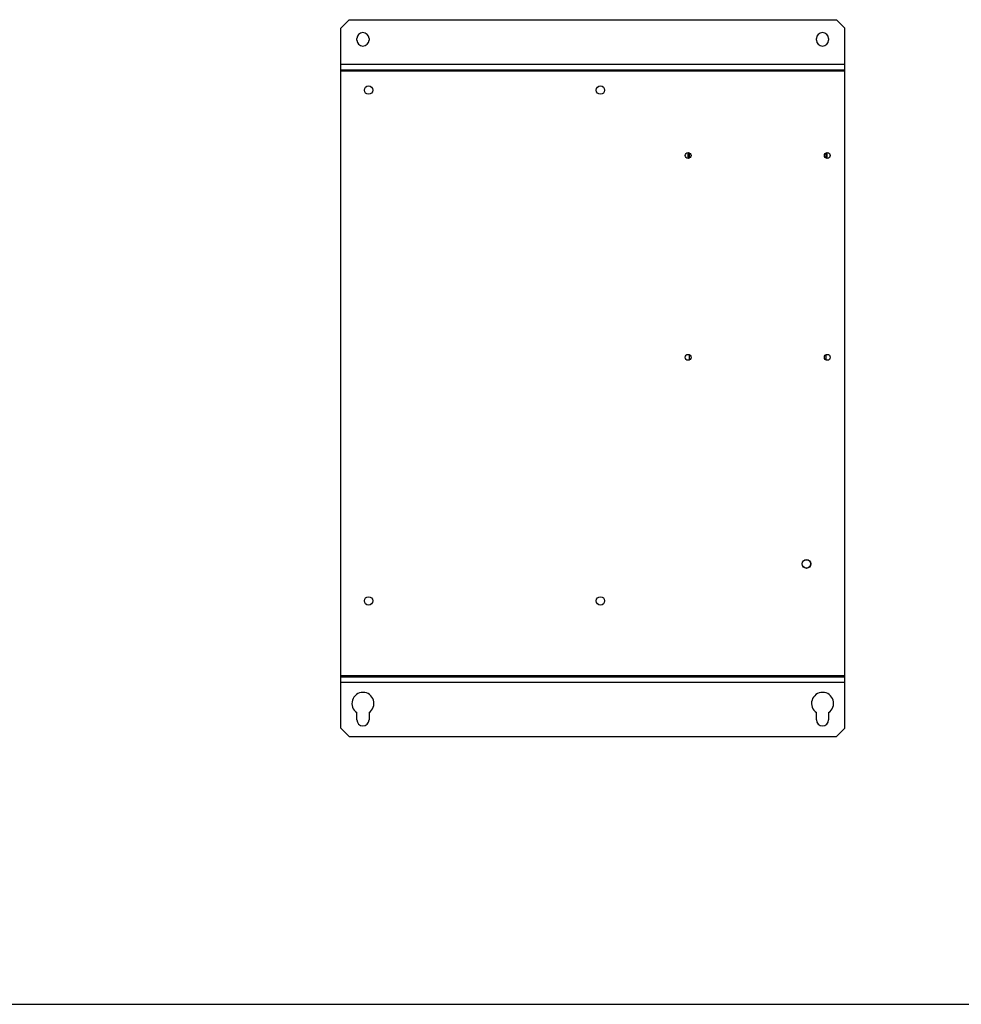
# Model space of a CAD drawing. Units: inches. Extents: x 0 to 22, y 0 to 17.
# Drawn here: x 5.7 to 11, y 0 to 5.6 of the extents above; entities that cross this region are included whole.
import ezdxf

# ---------------------------------------------------------------- set-up
doc = ezdxf.new("R2010")
doc.units = ezdxf.units.IN
doc.header["$LTSCALE"] = 1.21
doc.header["$MEASUREMENT"] = 0
doc.layers.get('0').update_dxf_attribs({"linetype": 'CONTINUOUS'})
doc.layers.add('AXIS_PART', color=7, linetype='CONTINUOUS')

msp = doc.modelspace()

# ---------------------------------------------------------------- linework, layer by layer
at = {"color": 7, "linetype": 'Continuous'}
for p, q in [((7.4902, 5.5227), (7.5375, 5.5699)), ((7.5375, 5.5699), (10.2934, 5.5699)), ((10.2934, 5.5699), (10.3406, 5.5227)), ((7.4902, 1.562), (7.4902, 5.5227)), ((10.3406, 1.562), (10.3406, 5.5227)), ((7.581, 5.4549), (7.581, 5.4627)), ((7.6495, 5.4627), (7.6495, 5.4549)), ((10.181, 5.4549), (10.181, 5.4627)), ((10.2495, 5.4627), (10.2495, 5.4549)), ((7.4902, 5.3179), (10.3406, 5.3179)), ((7.4902, 5.2866), (10.3406, 5.2866)), ((7.4902, 5.2803), (10.3406, 5.2803)), ((9.4554, 4.7853), (9.4554, 4.8181)), ((9.4625, 4.7875), (9.4625, 4.816)), ((10.2341, 4.816), (10.2341, 4.7875)), ((10.2412, 4.7853), (10.2412, 4.8181)), ((9.4625, 3.6457), (9.4625, 3.6742)), ((10.2341, 3.6742), (10.2341, 3.6457)), ((7.4902, 1.8595), (10.3406, 1.8595)), ((7.4902, 1.8532), (10.3406, 1.8532)), ((7.4902, 1.8219), (10.3406, 1.8219)), ((7.581, 1.6088), (7.581, 1.6502)), ((7.6495, 1.6502), (7.6495, 1.6088)), ((10.181, 1.6088), (10.181, 1.6502)), ((10.2495, 1.6502), (10.2495, 1.6088)), ((7.5375, 1.5148), (7.4902, 1.562)), ((10.3406, 1.562), (10.2934, 1.5148)), ((7.5375, 1.5148), (10.2934, 1.5148)), ((0, 0), (22, 0))]:
    msp.add_line(p, q, dxfattribs=at)
for centre, radius in [((7.6467, 5.1718), 0.0236), ((8.9586, 5.1718), 0.0236), ((9.4546, 4.8017), 0.0165), ((10.242, 4.8017), 0.0165), ((9.4546, 3.66), 0.0165), ((10.242, 3.66), 0.0165), ((10.1241, 2.4912), 0.0236), ((7.6467, 2.282), 0.0236), ((8.9586, 2.282), 0.0236)]:
    msp.add_circle(centre, radius, dxfattribs=at)
for centre, radius, start, end in [((7.6152, 5.4627), 0.0343, 0, 180), ((10.2152, 5.4627), 0.0343, 0, 180), ((7.6152, 5.4549), 0.0343, 180, 360), ((10.2152, 5.4549), 0.0343, 180, 360), ((7.6152, 1.7023), 0.0624, 303.2913, 236.7087), ((10.2152, 1.7023), 0.0624, 303.2913, 236.7087), ((7.6152, 1.6088), 0.0343, 180, 360), ((10.2152, 1.6088), 0.0343, 180, 360)]:
    msp.add_arc(centre, radius, start, end, dxfattribs=at)
at = {"layer": 'AXIS_PART', "color": 7, "linetype": 'Continuous'}
msp.add_circle((10.1241, 2.4912), 0.025, dxfattribs=at)

doc.saveas('drawing.dxf')
